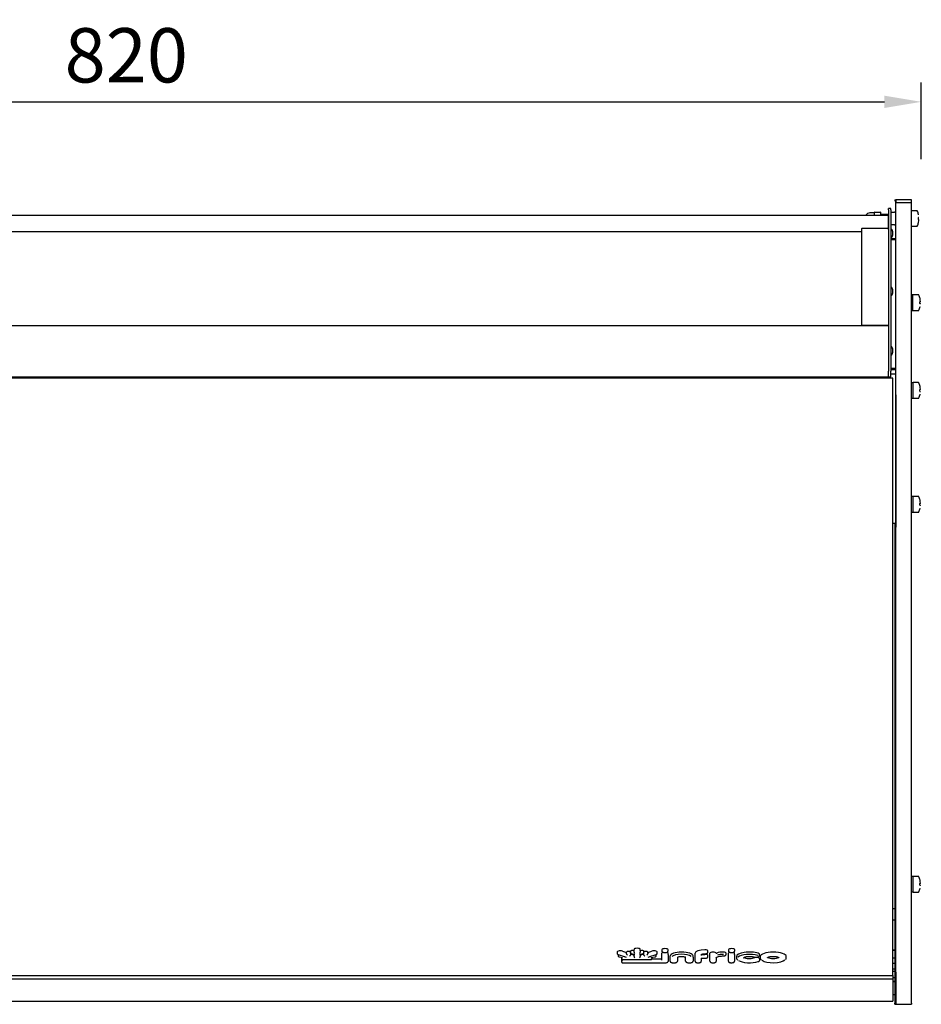
# Model space of a CAD drawing. Units: millimetres. Extents: x -79 to 13266, y -6903 to 5940.
# Drawn here: x 1094 to 1559, y 4039 to 4547 of the extents above; entities that cross this region are included whole.
import ezdxf

# ---------------------------------------------------------------- set-up
doc = ezdxf.new("R2010")
doc.units = ezdxf.units.MM
doc.layers.add('COTAS', color=1, linetype='Continuous')
doc.dimstyles.new('JUAN4', dxfattribs={"dimtxt": 28, "dimasz": 19, "dimexe": 10, "dimexo": 30, "dimgap": 10, "dimtad": 3, "dimdec": 1, "dimdsep": 46, "dimtxsty": 'Standard', "dimcen": 5, "dimclrd": 256, "dimclre": 256, "dimclrt": 1, "dimadec": 0, "dimazin": 0, "dimtp": 0.5, "dimtm": 0.5, "dimtfac": 0.125, "dimtdec": 1, "dimtofl": 0, "dimtmove": 0, "dimatfit": 0, "dimfxl": 0, "dimtolj": 1, "dimtzin": 0, "dimarcsym": 0})

# ---------------------------------------------------------------- blocks, each defined once
blk = doc.blocks.new('*D24')
at = {"layer": 'COTAS', "lineweight": -2}
for p, q in [((738.91, 4434.26), (738.91, 4514.85)), ((1558.95, 4475.24), (1558.95, 4514.85)), ((757.91, 4504.85), (1539.95, 4504.85))]:
    blk.add_line(p, q, dxfattribs=at)
at = {"layer": 'COTAS'}
for points in [[(757.91, 4508.01), (757.91, 4501.68), (738.91, 4504.85)], [(1539.95, 4508.01), (1539.95, 4501.68), (1558.95, 4504.85)]]:
    blk.add_solid(points, dxfattribs=at)
at = {"layer": 'Defpoints', "color": 0}
for p in [(1558.95, 4504.85), (1558.95, 4445.24), (738.91, 4404.26)]:
    blk.add_point(p, dxfattribs=at)
at = {"layer": 'COTAS', "color": 1, "insert": (1148.93, 4528.85), "char_height": 28, "attachment_point": 5}
blk.add_mtext('\\A1;820', dxfattribs=at)

msp = doc.modelspace()

# ---------------------------------------------------------------- linework, layer by layer
at = {"color": 7, "linetype": 'Continuous'}
for p, q in [((1545.24, 4454.27), (1545.24, 4453.85)), ((1545.24, 4454.27), (1545.84, 4454.27)), ((1545.24, 4453.85), (1545.84, 4453.85)), ((1545.84, 4452.68), (1545.84, 4454.27)), ((1553.84, 4454.27), (1545.84, 4454.27)), ((1545.84, 4454.27), (1545.84, 4453.85)), ((1545.84, 4453.85), (1545.84, 4452.68)), ((1553.84, 4452.68), (1553.84, 4454.27)), ((1542.04, 4449.17), (1542.04, 4449.84)), ((1543.24, 4449.84), (1542.04, 4449.84)), ((1542.04, 4449.17), (1542.04, 4370.64)), ((1543.24, 4449.17), (1543.24, 4449.84)), ((1543.24, 4449.17), (1543.24, 4370.64)), ((1545.84, 4378.9), (1545.84, 4452.68)), ((1553.84, 4452.68), (1545.84, 4452.68)), ((1553.84, 4378.9), (1553.84, 4452.68)), ((1542.04, 4446.31), (756.04, 4446.31)), ((1534.84, 4447.52), (1532.48, 4447.52)), ((1534.84, 4446.31), (1534.84, 4447.92)), ((1534.94, 4448.02), (1537.74, 4448.02)), ((1537.84, 4447.92), (1537.84, 4446.31)), ((1542.04, 4446.68), (1537.84, 4446.68)), ((1542.04, 4446.25), (1537.84, 4446.25)), ((1542.04, 4446.31), (1542.04, 4446.24)), ((1542.04, 4439.74), (1542.04, 4446.24)), ((1543.34, 4448.02), (1545.14, 4448.02)), ((1556.71, 4448.68), (1554.04, 4448.68)), ((1557.67, 4445.18), (1557.48, 4445.18)), ((1557.48, 4444.18), (1557.67, 4444.18)), ((1557.51, 4445.14), (1557.51, 4445.15)), ((1528.04, 4439.06), (1528.04, 4389.31)), ((1541.54, 4439.49), (1528.54, 4439.49)), ((1542.04, 4439.06), (1542.04, 4439.74)), ((1545.14, 4441.35), (1543.34, 4441.35)), ((1554.04, 4440.68), (1556.71, 4440.68)), ((1528.04, 4437.72), (770.04, 4437.72)), ((1543.24, 4434.28), (1545.24, 4434.28)), ((1543.24, 4433.77), (1545.24, 4433.77)), ((1544.24, 4436.3), (1544.24, 4437.83)), ((1544.24, 4406.3), (1544.24, 4407.83)), ((1554.63, 4405.24), (1553.84, 4405.24)), ((1554.63, 4397.31), (1554.63, 4405.24)), ((1557.5, 4405.27), (1554.83, 4405.27)), ((1558.46, 4401.77), (1558.27, 4401.77)), ((1558.27, 4400.77), (1558.46, 4400.77)), ((1558.3, 4401.72), (1558.3, 4401.74)), ((1553.84, 4397.31), (1554.63, 4397.31)), ((1554.83, 4397.27), (1557.5, 4397.27)), ((1542.04, 4389.31), (756.04, 4389.31)), ((1541.54, 4389.49), (1528.54, 4389.49)), ((1542.04, 4389.24), (1542.04, 4389.31)), ((1542.04, 4389.24), (1542.04, 4370.64)), ((1545.84, 4370.2), (1545.84, 4378.9)), ((1553.84, 4370.2), (1553.84, 4378.9)), ((1544.24, 4375.68), (1544.24, 4377.21)), ((1542.04, 4370.64), (1542.04, 4370.27)), ((1542.04, 4370.64), (1542.04, 4370.27)), ((1542.04, 4370.27), (1542.04, 4365.94)), ((1542.04, 4370.27), (1542.04, 4365.94)), ((1543.24, 4370.64), (1543.24, 4370.27)), ((1543.24, 4370.27), (1543.24, 4365.94)), ((1545.84, 4353.69), (1545.84, 4370.2)), ((1553.84, 4183.24), (1553.84, 4370.2)), ((756.04, 4362.94), (1542.04, 4362.94)), ((1542.04, 4362.94), (1542.04, 4365.94)), ((1542.04, 4362.94), (1542.04, 4365.94)), ((1542.04, 4362.94), (1543.24, 4362.94)), ((1545.64, 4367.27), (1543.24, 4367.27)), ((1545.64, 4366.68), (1543.24, 4366.68)), ((1543.24, 4362.94), (1543.24, 4365.94)), ((1545.64, 4364.39), (1543.24, 4364.39)), ((1545.64, 4366.69), (1545.64, 4363.47)), ((1545.64, 4366.69), (1545.64, 4366.69)), ((1545.84, 4366.69), (1545.64, 4366.69)), ((1545.64, 4363.47), (1545.64, 4356.3)), ((1545.84, 4363.47), (1545.64, 4363.47)), ((1544.24, 4362.33), (752.24, 4362.33)), ((1544.24, 4180.33), (1544.24, 4362.33)), ((1554.63, 4359.98), (1553.84, 4359.98)), ((1554.63, 4359.98), (1554.63, 4352.05)), ((1557.5, 4360.02), (1554.83, 4360.02)), ((1545.64, 4356.3), (1545.64, 4320.26)), ((1545.84, 4356.3), (1545.64, 4356.3)), ((1545.84, 4353.69), (1545.84, 4320.26)), ((1558.46, 4356.52), (1558.27, 4356.52)), ((1558.27, 4355.52), (1558.46, 4355.52)), ((1558.3, 4356.47), (1558.3, 4356.48)), ((1553.84, 4352.05), (1554.63, 4352.05)), ((1554.83, 4352.02), (1557.5, 4352.02)), ((1545.64, 4320.26), (1545.64, 4318.2)), ((1545.84, 4320.26), (1545.64, 4320.26)), ((1545.64, 4318.2), (1545.64, 4285.55)), ((1545.84, 4320.26), (1545.84, 4318.2)), ((1545.84, 4318.2), (1545.84, 4285.55)), ((1554.63, 4301.22), (1553.84, 4301.22)), ((1554.63, 4301.22), (1554.63, 4293.29)), ((1557.5, 4301.26), (1554.83, 4301.26)), ((1558.46, 4297.76), (1558.27, 4297.76)), ((1558.27, 4296.76), (1558.46, 4296.76)), ((1558.3, 4297.71), (1558.3, 4297.72)), ((1553.84, 4293.29), (1554.63, 4293.29)), ((1554.83, 4293.26), (1557.5, 4293.26)), ((1545.64, 4287.39), (1544.24, 4287.39)), ((1545.24, 4287.39), (1545.24, 4056)), ((1545.84, 4285.55), (1545.64, 4285.55)), ((1545.84, 4183.24), (1545.84, 4285.55)), ((1544.24, 4081.66), (1544.24, 4180.33)), ((1545.84, 4079.88), (1545.84, 4183.24)), ((1553.84, 4079.88), (1553.84, 4183.24)), ((1554.63, 4105.24), (1553.84, 4105.24)), ((1554.63, 4105.24), (1554.63, 4097.31)), ((1557.5, 4105.27), (1554.83, 4105.27)), ((1558.46, 4101.77), (1558.27, 4101.77)), ((1558.27, 4100.77), (1558.46, 4100.77)), ((1558.3, 4101.72), (1558.3, 4101.74)), ((1553.84, 4097.31), (1554.63, 4097.31)), ((1554.83, 4097.27), (1557.5, 4097.27)), ((1545.24, 4088.66), (1544.24, 4088.66)), ((1545.24, 4082.72), (1544.24, 4082.72)), ((1544.24, 4054.31), (1544.24, 4081.66)), ((1545.84, 4039.98), (1545.84, 4079.88)), ((1553.84, 4039.98), (1553.84, 4079.88)), ((1402.05, 4066.39), (1402.05, 4065.73)), ((1402.59, 4065.05), (1402.59, 4064.4)), ((1402.67, 4065.06), (1405.79, 4063.99)), ((1403.26, 4063.82), (1404.77, 4063.59)), ((1404.52, 4062.76), (1404.52, 4063.63)), ((1404.79, 4066.78), (1406.96, 4066.04)), ((1406.96, 4065.68), (1406.96, 4066.34)), ((1406.96, 4065.38), (1406.96, 4065.68)), ((1408.91, 4065.68), (1408.91, 4066.34)), ((1408.91, 4065.68), (1408.91, 4064.71)), ((1408.91, 4065.37), (1410.79, 4064.73)), ((1408.96, 4066.77), (1408.96, 4066.12)), ((1409.4, 4065.6), (1411, 4065.05)), ((1410.63, 4067), (1410.79, 4066.95)), ((1410.79, 4067.05), (1410.79, 4067.71)), ((1410.79, 4066.29), (1410.79, 4067.05)), ((1410.79, 4064.07), (1410.79, 4065.12)), ((1413.8, 4065.05), (1415.42, 4065.61)), ((1414.02, 4067.05), (1414.02, 4067.71)), ((1414.02, 4067.05), (1414.02, 4066.3)), ((1414.02, 4066.95), (1414.21, 4067.02)), ((1414.02, 4064.73), (1415.92, 4065.37)), ((1414.02, 4065.13), (1414.02, 4064.07)), ((1415.85, 4066.12), (1415.85, 4066.78)), ((1415.92, 4065.69), (1415.92, 4066.34)), ((1415.92, 4064.72), (1415.92, 4065.69)), ((1417.85, 4066.04), (1420.03, 4066.78)), ((1417.85, 4065.69), (1417.85, 4066.34)), ((1417.85, 4065.69), (1417.85, 4065.38)), ((1419.02, 4063.99), (1422.15, 4065.06)), ((1419.67, 4063.53), (1421.56, 4063.83)), ((1419.92, 4063.57), (1419.92, 4062.76)), ((1419.92, 4062.79), (1425, 4062.79)), ((1422.23, 4064.4), (1422.23, 4065.06)), ((1422.77, 4065.73), (1422.77, 4066.39)), ((1425.11, 4067.53), (1425.11, 4066.87)), ((1425.11, 4065.1), (1425.11, 4065.76)), ((1425.11, 4062.17), (1425.11, 4065.1)), ((1428.33, 4066.87), (1428.33, 4067.53)), ((1428.33, 4065.1), (1428.33, 4065.76)), ((1428.33, 4065.1), (1428.33, 4061.53)), ((1429.4, 4063.65), (1429.4, 4064.31)), ((1429.4, 4061.65), (1429.4, 4063.65)), ((1433.2, 4063.65), (1433.2, 4061.65)), ((1437.42, 4061.65), (1437.42, 4063.65)), ((1441.22, 4063.65), (1441.22, 4064.31)), ((1441.22, 4063.65), (1441.22, 4061.65)), ((1442.28, 4065.1), (1442.28, 4065.76)), ((1442.28, 4061.59), (1442.28, 4065.1)), ((1445.5, 4065.08), (1445.5, 4064.52)), ((1445.5, 4063.12), (1445.5, 4061.59)), ((1445.61, 4065.14), (1447.3, 4065.14)), ((1445.61, 4063.12), (1447.3, 4063.12)), ((1447.3, 4063.12), (1447.3, 4063.15)), ((1448.91, 4066.28), (1448.91, 4066.94)), ((1448.91, 4063.93), (1448.91, 4064.59)), ((1449.96, 4065.1), (1449.96, 4065.76)), ((1449.96, 4061.59), (1449.96, 4065.1)), ((1453.18, 4063.34), (1453.18, 4061.59)), ((1458.3, 4065.11), (1458.3, 4065.77)), ((1459.46, 4065.12), (1459.46, 4065.78)), ((1459.46, 4061.61), (1459.46, 4065.12)), ((1459.49, 4067.53), (1459.49, 4066.87)), ((1462.68, 4065.12), (1462.68, 4065.78)), ((1462.68, 4065.12), (1462.68, 4061.61)), ((1462.71, 4066.87), (1462.71, 4067.53)), ((1463.61, 4064.01), (1463.61, 4063.35)), ((1475.44, 4064.56), (1475.44, 4065.22)), ((1475.63, 4062.2), (1475.63, 4062.86)), ((1475.86, 4064.01), (1475.86, 4063.35)), ((1489.33, 4063.35), (1489.33, 4064.01)), ((1545.24, 4067.3), (1544.24, 4067.3)), ((1545.24, 4067.2), (1544.24, 4067.2)), ((1545.24, 4063.2), (1544.24, 4063.2)), ((1404.52, 4062.14), (1404.52, 4062.76)), ((1404.52, 4061.03), (1404.52, 4062.14)), ((1404.78, 4062.49), (1419.66, 4062.49)), ((1404.78, 4060.77), (1426.89, 4060.77)), ((1426.89, 4060.77), (1426.89, 4060.8)), ((1545.24, 4060.34), (1544.24, 4060.34)), ((752.72, 4054.31), (1544.24, 4054.31)), ((1545.24, 4057.52), (1544.24, 4057.52)), ((1545.24, 4056.26), (1544.24, 4056.26)), ((1544.24, 4054.31), (1544.24, 4053.74)), ((1544.24, 4053.74), (1544.24, 4052.56)), ((1545.24, 4053), (1544.24, 4053)), ((1545.24, 4056), (1545.24, 4039.98)), ((1545.24, 4056), (1545.84, 4056)), ((1545.84, 4056), (1545.84, 4039.98)), ((752.72, 4052.56), (1544.24, 4052.56)), ((1544.24, 4052.56), (1544.24, 4041.07)), ((1545.24, 4051.18), (1544.24, 4051.18)), ((1545.24, 4050.94), (1544.24, 4050.94)), ((1544.24, 4044.4), (1545.24, 4044.4)), ((752.72, 4041.07), (1544.24, 4041.07)), ((752.72, 4041.06), (1544.24, 4041.06)), ((1544.24, 4041.06), (1544.24, 4041.07)), ((1545.24, 4039.38), (1545.24, 4039.98)), ((1545.24, 4039.38), (1545.84, 4039.38)), ((1545.84, 4039.98), (1545.84, 4039.38)), ((1545.84, 4039.38), (1545.84, 4039.98)), ((1545.84, 4039.38), (1553.84, 4039.38)), ((1553.84, 4039.98), (1553.84, 4039.38))]:
    msp.add_line(p, q, dxfattribs=at)
for centre, radius, start, end in [((1532.48, 4444.88), 2.64, 90, 147.2249), ((1534.94, 4447.92), 0.1, 90, 180), ((1537.74, 4447.92), 0.1, 0, 90), ((1543.34, 4447.92), 0.1, 90, 180), ((1545.14, 4447.92), 0.1, 0, 90), ((1554.04, 4448.48), 0.2, 90, 180), ((1556.71, 4448.48), 0.2, 25.1082, 90), ((1548.6, 4444.68), 9.16, 13.0113, 25.1082), ((1548.6, 4444.68), 8.87, 357.0925, 2.9075), ((1557.64, 4444.22), 0.128, 174.5552, 178.9323), ((1557.47, 4446.73), 0.05, 328.1882, 13.0113), ((1548.6, 4444.68), 9.14, 347.6107, 356.5306), ((1557.67, 4445.23), 0.05, 270, 3.4694), ((1557.67, 4444.13), 0.05, 356.5306, 90), ((1543.34, 4441.45), 0.1, 180, 270), ((1542.24, 4437.83), 2, 0, 60), ((1545.14, 4441.45), 0.1, 270, 0), ((1554.04, 4440.88), 0.2, 180, 270), ((1556.71, 4440.88), 0.2, 270, 334.8918), ((1548.6, 4444.68), 9.16, 334.8918, 346.9887), ((1557.47, 4442.63), 0.05, 346.9887, 32.0579), ((1542.24, 4436.3), 2, 300, 0), ((1542.24, 4407.83), 2, 0, 60), ((1542.24, 4406.3), 2, 300, 0), ((1554.83, 4405.07), 0.2, 90, 180), ((1557.5, 4405.07), 0.2, 25.1082, 90), ((1549.39, 4401.27), 9.16, 13.0113, 25.1082), ((1558.26, 4403.32), 0.05, 328.1882, 13.0113), ((1549.39, 4401.27), 9.14, 3.4694, 12.3893), ((1549.39, 4401.27), 9.16, 334.8918, 346.9887), ((1549.39, 4401.27), 8.87, 357.0925, 2.9075), ((1558.43, 4400.81), 0.128, 174.5552, 178.9323), ((1558.26, 4399.22), 0.05, 346.9887, 32.0579), ((1558.46, 4401.82), 0.05, 270, 3.4694), ((1558.46, 4400.72), 0.05, 356.5306, 90), ((1554.83, 4397.47), 0.2, 180, 270), ((1557.5, 4397.47), 0.2, 270, 334.8918), ((1542.24, 4377.21), 2, 0, 60), ((1542.24, 4375.68), 2, 300, 0), ((1554.83, 4359.82), 0.2, 90, 180), ((1557.5, 4359.82), 0.2, 25.1082, 90), ((1549.39, 4356.02), 9.16, 13.0113, 25.1082), ((1558.26, 4358.07), 0.05, 328.1882, 13.0113), ((1549.39, 4356.02), 9.14, 3.4694, 12.3893), ((1549.39, 4356.02), 9.16, 334.8918, 346.9887), ((1549.39, 4356.02), 8.87, 357.0925, 2.9075), ((1558.43, 4355.55), 0.128, 174.5552, 178.9323), ((1558.26, 4353.97), 0.05, 346.9887, 32.0579), ((1558.46, 4356.57), 0.05, 270, 3.4694), ((1558.46, 4355.47), 0.05, 356.5306, 90), ((1554.83, 4352.22), 0.2, 180, 270), ((1557.5, 4352.22), 0.2, 270, 334.8918), ((1554.83, 4301.06), 0.2, 90, 180), ((1557.5, 4301.06), 0.2, 25.1082, 90), ((1549.39, 4297.26), 9.16, 13.0113, 25.1082), ((1549.39, 4297.26), 8.87, 357.0925, 2.9075), ((1558.43, 4296.79), 0.128, 174.5552, 178.9323), ((1558.26, 4299.31), 0.05, 328.1882, 13.0113), ((1549.39, 4297.26), 9.14, 3.4694, 12.3893), ((1558.46, 4297.81), 0.05, 270, 3.4694), ((1558.46, 4296.71), 0.05, 356.5306, 90), ((1554.83, 4293.46), 0.2, 180, 270), ((1557.5, 4293.46), 0.2, 270, 334.8918), ((1549.39, 4297.26), 9.16, 334.8918, 346.9887), ((1558.26, 4295.21), 0.05, 346.9887, 32.0579), ((1554.83, 4105.07), 0.2, 90, 180), ((1557.5, 4105.07), 0.2, 25.1082, 90), ((1549.39, 4101.27), 9.16, 13.0113, 25.1082), ((1549.39, 4101.27), 9.16, 334.8918, 346.9887), ((1549.39, 4101.27), 8.87, 357.0925, 2.9075), ((1558.43, 4100.81), 0.128, 174.5552, 178.9323), ((1558.26, 4103.32), 0.05, 328.1882, 13.0113), ((1558.26, 4099.22), 0.05, 346.9887, 32.0579), ((1549.39, 4101.27), 9.14, 3.4694, 12.3893), ((1558.46, 4101.82), 0.05, 270, 3.4694), ((1558.46, 4100.72), 0.05, 356.5306, 90), ((1554.83, 4097.47), 0.2, 180, 270), ((1557.5, 4097.47), 0.2, 270, 334.8918), ((1477.28, 4063.39), 1.41, 184.3711, 236.7845), ((1488.3, 4063.28), 1.02, 312.6463, 1.1198)]:
    msp.add_arc(centre, radius, start, end, dxfattribs=at)
for centre, major_axis, ratio, start_param, end_param in [((1528.54, 4439.06), (0.502, 0), 0.866025, 1.570796, 3.141593), ((1541.54, 4439.06), (0.502, 0), 0.866025, 0, 1.570796), ((1528.54, 4389.06), (0.502, 0), 0.866025, 1.570796, 2.524458), ((1541.54, 4389.06), (0.502, 0), 0.866025, 0.617135, 1.570796), ((1545.64, 4367.04), (0, -0.231), 0.866025, 1.570796, 3.141593), ((1412.4, 4067.71), (-1.62, 0), 0.34202, 3.141593, 6.283185), ((1426.72, 4067.53), (-1.61, 0), 0.34202, 3.141593, 6.283185), ((1461.1, 4067.53), (-1.61, 0), 0.34202, 3.141593, 6.283185), ((1403.66, 4066.39), (1.61, 0), 0.34202, 0.785398, 3.141593), ((1402.8, 4065.44), (0.13, 0.378), 0.666003, 3.141593, 3.617903), ((1404.92, 4063.97), (0.331, 0.283), 0.791735, 3.73633, 4.117652), ((1406.66, 4064.11), (-1.88, 0.47), 0.188354, 1.141538, 1.617848), ((1407.94, 4066.34), (-0.972, 0), 0.34202, 3.141593, 6.283185), ((1407.36, 4065.05), (-0.341, 0.478), 0.436036, 0.547716, 2.118513), ((1408.51, 4064.66), (0.341, 0.244), 0.853279, 4.164672, 5.735469), ((1409.93, 4066.77), (0.97, 0), 0.34202, 0.769526, 3.141593), ((1411.19, 4065.95), (-0.342, 0.484), 0.428323, 0.54442, 2.115216), ((1411.19, 4063.74), (-0.341, 0.478), 0.436036, 0.547716, 2.118513), ((1411.19, 4065.41), (0.342, 0.244), 0.853792, 3.688661, 4.165321), ((1413.62, 4065.97), (-0.341, -0.472), 0.443385, 1.020011, 2.590808), ((1413.62, 4065.41), (-0.341, 0.244), 0.853279, 2.118513, 2.593876), ((1413.62, 4063.74), (-0.341, -0.477), 0.437399, 1.022506, 2.593302), ((1414.88, 4066.78), (-0.97, 0), 0.34202, 3.141593, 5.482404), ((1416.88, 4066.34), (-0.966, 0), 0.34202, 3.141593, 6.283185), ((1416.32, 4064.66), (0.341, -0.244), 0.85282, 3.689883, 5.26068), ((1417.45, 4065.05), (-0.341, -0.477), 0.437174, 1.0226, 2.593397), ((1418.15, 4064.11), (-1.9, -0.48), 0.186381, 1.524074, 2.000384), ((1419.52, 4063.91), (-0.331, 0.283), 0.792447, 2.16523, 2.547159), ((1421.16, 4066.39), (-1.61, 0), 0.34202, 3.141593, 5.495423), ((1422.02, 4065.44), (-0.13, 0.378), 0.666003, 2.665282, 3.141593), ((1425, 4062.83), (-0.11, 0), 0.34202, 1.570796, 3.141593), ((1426.72, 4065.76), (-1.61, 0), 0.34202, 5.35536, 6.283185), ((1426.72, 4065.76), (-1.61, 0), 0.34202, 3.141593, 4.086073), ((1435.31, 4064.31), (-5.91, 0), 0.34202, 3.141593, 6.283185), ((1435.31, 4063.27), (5.51, 0), 0.34202, 0.43508, 2.748784), ((1447.32, 4065.76), (-5.04, 0), 0.34202, 4.712469, 6.283185), ((1447.3, 4064.59), (-1.61, 0), 0.34202, 3.141593, 4.712389), ((1447.32, 4066.94), (-1.59, 0), 0.34202, 3.141593, 4.712469), ((1451.57, 4065.76), (-1.61, 0), 0.34202, 3.2241, 6.283185), ((1453.33, 4065.81), (-0.167, 0), 0.34202, 0.082507, 2.53664), ((1456.48, 4065.06), (-3.65, 0), 0.34202, 4.593928, 5.678232), ((1456.48, 4064.03), (3.25, 0), 0.34202, 1.452335, 2.53664), ((1456.72, 4065.77), (-1.58, 0), 0.34202, 3.141593, 4.593928), ((1461.07, 4065.78), (-1.61, 0), 0.34202, 5.361852, 6.283185), ((1461.07, 4065.78), (-1.61, 0), 0.34202, 3.141593, 4.048407), ((1470.3, 4064.01), (6.69, 0), 0.34202, 0.822308, 3.141593), ((1470.3, 4062.97), (6.29, 0), 0.34202, 0.822308, 2.790865), ((1470.3, 4064.01), (3, 0), 0.34202, 3.565473, 5.516854), ((1473.78, 4062.86), (-1.85, 0), 0.34202, 3.141593, 5.516854), ((1472.61, 4064.2), (0.121, 0.381), 0.639491, 3.142207, 3.602629), ((1473.59, 4065.22), (-1.85, 0), 0.34202, 3.141593, 3.9639), ((1482.59, 4064.01), (-6.74, 0), 0.34202, 3.141593, 6.283185), ((1482.59, 4064.01), (-3, 0), 0.34202, 0.419679, 2.721297), ((1482.59, 4063.35), (-3, 0), 0.34202, 3.141593, 3.163213), ((1404.92, 4062.89), (0.328, 0.328), 0.700208, 2.530727, 4.101524), ((1404.92, 4062), (-0.328, 0.328), 0.700208, 0.610865, 2.181662), ((1404.92, 4061.17), (0.328, 0.328), 0.700208, 2.530727, 4.101524), ((1419.52, 4062.89), (-0.328, 0.328), 0.700208, 2.181662, 3.752458), ((1470.3, 4062.97), (6.29, 0), 0.34202, 3.591096, 5.516854), ((1474.82, 4061.86), (-0.134, 0.377), 0.67701, 2.658276, 3.141165), ((1482.59, 4062.97), (-6.34, 0), 0.34202, 0.415697, 2.83657)]:
    msp.add_ellipse(centre, major_axis=major_axis, ratio=ratio, start_param=start_param, end_param=end_param, dxfattribs=at)
for points, knots in [([(1557.51, 4446.73), (1557.51, 4446.73), (1557.51, 4446.72), (1557.51, 4446.71), (1557.5, 4446.7), (1557.49, 4446.7), (1557.49, 4446.69)], [0.7572806, 0.7572806, 0.7572806, 0.7572806, 0.79303, 0.8732954, 0.9593522, 1, 1, 1, 1]), ([(1557.53, 4446.65), (1557.53, 4446.65), (1557.52, 4446.67), (1557.52, 4446.7), (1557.51, 4446.72), (1557.51, 4446.73), (1557.51, 4446.73), (1557.51, 4446.73), (1557.51, 4446.73)], [0, 0, 0, 0, 0.0908258, 0.2988703, 0.4726109, 0.5980366, 0.6709278, 0.6735145, 0.6735145, 0.6735145, 0.6735145]), ([(1557.51, 4445.15), (1557.51, 4445.15), (1557.51, 4445.16), (1557.51, 4445.18), (1557.51, 4445.2), (1557.52, 4445.2), (1557.52, 4445.21), (1557.52, 4445.21)], [0, 0, 0, 0, 0.0110781, 0.2021956, 0.3567458, 0.4747599, 0.5612723, 0.5612723, 0.5612723, 0.5612723]), ([(1557.52, 4444.16), (1557.52, 4444.16), (1557.52, 4444.16), (1557.52, 4444.17), (1557.51, 4444.18), (1557.51, 4444.2), (1557.51, 4444.21), (1557.51, 4444.22)], [0.4278109, 0.4278109, 0.4278109, 0.4278109, 0.4819425, 0.5695627, 0.6882379, 0.8340035, 1, 1, 1, 1]), ([(1557.51, 4442.64), (1557.51, 4442.64), (1557.51, 4442.64), (1557.51, 4442.64), (1557.51, 4442.64), (1557.52, 4442.66), (1557.52, 4442.68), (1557.53, 4442.71), (1557.53, 4442.72), (1557.53, 4442.73)], [0.351694, 0.351694, 0.351694, 0.351694, 0.3538698, 0.4044369, 0.4823617, 0.605364, 0.7628935, 0.9420236, 1, 1, 1, 1]), ([(1558.32, 4403.24), (1558.32, 4403.24), (1558.31, 4403.26), (1558.31, 4403.28), (1558.3, 4403.31), (1558.3, 4403.32), (1558.3, 4403.32), (1558.3, 4403.32), (1558.3, 4403.32)], [0, 0, 0, 0, 0.0773451, 0.2545107, 0.402464, 0.5092734, 0.5713458, 0.5735486, 0.5735486, 0.5735486, 0.5735486]), ([(1558.3, 4401.74), (1558.3, 4401.74), (1558.3, 4401.75), (1558.3, 4401.76), (1558.3, 4401.78), (1558.31, 4401.79), (1558.31, 4401.79), (1558.31, 4401.79)], [0, 0, 0, 0, 0.0110781, 0.2021956, 0.3567458, 0.4747599, 0.5612723, 0.5612723, 0.5612723, 0.5612723]), ([(1558.31, 4400.75), (1558.31, 4400.75), (1558.31, 4400.75), (1558.31, 4400.76), (1558.3, 4400.77), (1558.3, 4400.79), (1558.3, 4400.8), (1558.3, 4400.81)], [0.4278109, 0.4278109, 0.4278109, 0.4278109, 0.4819425, 0.5695627, 0.6882379, 0.8340035, 1, 1, 1, 1]), ([(1558.3, 4399.23), (1558.3, 4399.23), (1558.3, 4399.23), (1558.3, 4399.22), (1558.3, 4399.22), (1558.3, 4399.22), (1558.3, 4399.23), (1558.31, 4399.25), (1558.31, 4399.27), (1558.32, 4399.29), (1558.32, 4399.31), (1558.32, 4399.31)], [0.2543882, 0.2543882, 0.2543882, 0.2543882, 0.2753148, 0.3034396, 0.3381865, 0.389981, 0.4697972, 0.5957852, 0.7571383, 0.9406164, 1, 1, 1, 1]), ([(1558.32, 4357.98), (1558.32, 4357.99), (1558.31, 4358), (1558.31, 4358.03), (1558.3, 4358.05), (1558.3, 4358.06), (1558.3, 4358.06), (1558.3, 4358.06), (1558.3, 4358.06)], [0, 0, 0, 0, 0.0773451, 0.2545107, 0.402464, 0.5092734, 0.5713458, 0.5735486, 0.5735486, 0.5735486, 0.5735486]), ([(1558.3, 4356.48), (1558.3, 4356.48), (1558.3, 4356.49), (1558.3, 4356.51), (1558.3, 4356.53), (1558.31, 4356.54), (1558.31, 4356.54), (1558.31, 4356.54)], [0, 0, 0, 0, 0.0110781, 0.2021956, 0.3567458, 0.4747599, 0.5612723, 0.5612723, 0.5612723, 0.5612723]), ([(1558.31, 4355.49), (1558.31, 4355.49), (1558.31, 4355.5), (1558.31, 4355.5), (1558.3, 4355.51), (1558.3, 4355.53), (1558.3, 4355.54), (1558.3, 4355.55)], [0.4278109, 0.4278109, 0.4278109, 0.4278109, 0.4819425, 0.5695627, 0.6882379, 0.8340035, 1, 1, 1, 1]), ([(1558.3, 4353.97), (1558.3, 4353.97), (1558.3, 4353.97), (1558.3, 4353.97), (1558.3, 4353.97), (1558.3, 4353.97), (1558.3, 4353.98), (1558.31, 4353.99), (1558.31, 4354.01), (1558.32, 4354.04), (1558.32, 4354.05), (1558.32, 4354.06)], [0.2543882, 0.2543882, 0.2543882, 0.2543882, 0.2753148, 0.3034396, 0.3381865, 0.389981, 0.4697972, 0.5957852, 0.7571383, 0.9406164, 1, 1, 1, 1]), ([(1558.32, 4299.22), (1558.32, 4299.23), (1558.31, 4299.24), (1558.31, 4299.27), (1558.3, 4299.29), (1558.3, 4299.3), (1558.3, 4299.3), (1558.3, 4299.3), (1558.3, 4299.3)], [0, 0, 0, 0, 0.0773451, 0.2545107, 0.402464, 0.5092734, 0.5713458, 0.5735486, 0.5735486, 0.5735486, 0.5735486]), ([(1558.3, 4297.72), (1558.3, 4297.72), (1558.3, 4297.73), (1558.3, 4297.75), (1558.3, 4297.77), (1558.31, 4297.78), (1558.31, 4297.78), (1558.31, 4297.78)], [0, 0, 0, 0, 0.0110781, 0.2021956, 0.3567458, 0.4747599, 0.5612723, 0.5612723, 0.5612723, 0.5612723]), ([(1558.31, 4296.74), (1558.31, 4296.74), (1558.31, 4296.74), (1558.31, 4296.74), (1558.3, 4296.75), (1558.3, 4296.77), (1558.3, 4296.79), (1558.3, 4296.79)], [0.4278109, 0.4278109, 0.4278109, 0.4278109, 0.4819425, 0.5695627, 0.6882379, 0.8340035, 1, 1, 1, 1]), ([(1558.3, 4295.21), (1558.3, 4295.21), (1558.3, 4295.21), (1558.3, 4295.21), (1558.3, 4295.21), (1558.3, 4295.21), (1558.3, 4295.22), (1558.31, 4295.23), (1558.31, 4295.25), (1558.32, 4295.28), (1558.32, 4295.29), (1558.32, 4295.3)], [0.2543882, 0.2543882, 0.2543882, 0.2543882, 0.2753148, 0.3034396, 0.3381865, 0.389981, 0.4697972, 0.5957852, 0.7571383, 0.9406164, 1, 1, 1, 1]), ([(1558.32, 4103.24), (1558.32, 4103.24), (1558.31, 4103.26), (1558.31, 4103.28), (1558.3, 4103.31), (1558.3, 4103.32), (1558.3, 4103.32), (1558.3, 4103.32), (1558.3, 4103.32)], [0, 0, 0, 0, 0.0773451, 0.2545107, 0.402464, 0.5092734, 0.5713458, 0.5735486, 0.5735486, 0.5735486, 0.5735486]), ([(1558.3, 4101.74), (1558.3, 4101.74), (1558.3, 4101.75), (1558.3, 4101.76), (1558.3, 4101.78), (1558.31, 4101.79), (1558.31, 4101.79), (1558.31, 4101.79)], [0, 0, 0, 0, 0.0110781, 0.2021956, 0.3567458, 0.4747599, 0.5612723, 0.5612723, 0.5612723, 0.5612723]), ([(1558.31, 4100.75), (1558.31, 4100.75), (1558.31, 4100.75), (1558.31, 4100.76), (1558.3, 4100.77), (1558.3, 4100.79), (1558.3, 4100.8), (1558.3, 4100.81)], [0.4278109, 0.4278109, 0.4278109, 0.4278109, 0.4819425, 0.5695627, 0.6882379, 0.8340035, 1, 1, 1, 1]), ([(1558.3, 4099.23), (1558.3, 4099.23), (1558.3, 4099.23), (1558.3, 4099.22), (1558.3, 4099.22), (1558.3, 4099.22), (1558.3, 4099.23), (1558.31, 4099.25), (1558.31, 4099.27), (1558.32, 4099.29), (1558.32, 4099.31), (1558.32, 4099.31)], [0.2543882, 0.2543882, 0.2543882, 0.2543882, 0.2753148, 0.3034396, 0.3381865, 0.389981, 0.4697972, 0.5957852, 0.7571383, 0.9406164, 1, 1, 1, 1]), ([(1402.05, 4065.73), (1402.06, 4065.64), (1402.08, 4065.48), (1402.25, 4065.28), (1402.44, 4065.15), (1402.59, 4065.09), (1402.67, 4065.06)], [0, 0, 0, 0, 0.251044, 0.481874, 0.770643, 1, 1, 1, 1]), ([(1402.6, 4064.4), (1402.6, 4064.34), (1402.61, 4064.23), (1402.69, 4064.09), (1402.82, 4063.97), (1403, 4063.88), (1403.15, 4063.85), (1403.26, 4063.82)], [0, 0, 0, 0, 0.160378, 0.327086, 0.493993, 0.701861, 1, 1, 1, 1]), ([(1408.97, 4066.12), (1408.97, 4066.06), (1408.98, 4065.95), (1409.07, 4065.81), (1409.19, 4065.69), (1409.31, 4065.63), (1409.38, 4065.61), (1409.4, 4065.6)], [0, 0, 0, 0, 0.216593, 0.43651, 0.65772, 0.934766, 1, 1, 1, 1]), ([(1415.42, 4065.61), (1415.5, 4065.64), (1415.64, 4065.7), (1415.79, 4065.87), (1415.86, 4066.03), (1415.85, 4066.1), (1415.85, 4066.12)], [0, 0, 0, 0, 0.362692, 0.684132, 0.928989, 1, 1, 1, 1]), ([(1421.56, 4063.83), (1421.65, 4063.85), (1421.81, 4063.88), (1422.02, 4063.98), (1422.17, 4064.14), (1422.23, 4064.3), (1422.22, 4064.38), (1422.22, 4064.4)], [0, 0, 0, 0, 0.24541, 0.534358, 0.749246, 0.935158, 1, 1, 1, 1]), ([(1422.15, 4065.06), (1422.25, 4065.1), (1422.42, 4065.17), (1422.64, 4065.34), (1422.77, 4065.56), (1422.76, 4065.69), (1422.76, 4065.73)], [0, 0, 0, 0, 0.289631, 0.610785, 0.876301, 1, 1, 1, 1]), ([(1425.12, 4066.87), (1425.12, 4066.81), (1425.12, 4066.68), (1425.25, 4066.49), (1425.45, 4066.31), (1425.78, 4066.17), (1426.26, 4066.07), (1426.6, 4066.06), (1426.78, 4066.06)], [0, 0, 0, 0, 0.08851, 0.210133, 0.345964, 0.550192, 0.790131, 1, 1, 1, 1]), ([(1426.78, 4066.06), (1426.79, 4066.06), (1426.98, 4066.05), (1427.39, 4066.11), (1427.84, 4066.23), (1428.14, 4066.42), (1428.32, 4066.67), (1428.32, 4066.81), (1428.32, 4066.87)], [0, 0, 0, 0, 0.013834, 0.261318, 0.519467, 0.749357, 0.912621, 1, 1, 1, 1]), ([(1433.19, 4063.61), (1433.2, 4063.61), (1433.2, 4063.61), (1433.24, 4063.68), (1433.55, 4063.85), (1434.06, 4064), (1434.68, 4064.09), (1435.08, 4064.09), (1435.26, 4064.09)], [0.1143651, 0.1143651, 0.1143651, 0.1143651, 0.1179426, 0.2860145, 0.4571421, 0.6490302, 0.8664477, 1, 1, 1, 1]), ([(1435.26, 4064.09), (1435.38, 4064.1), (1435.75, 4064.11), (1436.41, 4064.03), (1437.01, 4063.88), (1437.36, 4063.7), (1437.42, 4063.62), (1437.43, 4063.61), (1437.43, 4063.61)], [0, 0, 0, 0, 0.0917199, 0.3148793, 0.5346721, 0.7106211, 0.8699873, 0.8893736, 0.8893736, 0.8893736, 0.8893736]), ([(1445.37, 4063.09), (1445.37, 4063.09), (1445.37, 4063.09), (1445.39, 4063.1), (1445.44, 4063.11), (1445.5, 4063.12), (1445.57, 4063.12), (1445.61, 4063.12), (1445.61, 4063.12)], [0.5540542, 0.5540542, 0.5540542, 0.5540542, 0.5992874, 0.6700619, 0.7527455, 0.853226, 0.9788916, 1, 1, 1, 1]), ([(1445.5, 4065.03), (1445.5, 4065.03), (1445.53, 4065.09), (1445.8, 4065.23), (1446.25, 4065.37), (1446.82, 4065.45), (1447.19, 4065.47), (1447.36, 4065.47)], [0.1308182, 0.1308182, 0.1308182, 0.1308182, 0.2878756, 0.4531802, 0.6411661, 0.8563272, 1, 1, 1, 1]), ([(1447.3, 4063.12), (1447.43, 4063.12), (1447.71, 4063.13), (1448.19, 4063.22), (1448.57, 4063.37), (1448.81, 4063.59), (1448.92, 4063.8), (1448.9, 4063.91), (1448.9, 4063.94)], [0, 0, 0, 0, 0.14698, 0.386201, 0.65197, 0.819693, 0.959297, 1, 1, 1, 1]), ([(1447.36, 4065.47), (1447.49, 4065.48), (1447.77, 4065.49), (1448.24, 4065.58), (1448.62, 4065.74), (1448.84, 4065.97), (1448.93, 4066.18), (1448.91, 4066.27), (1448.91, 4066.28)], [0, 0, 0, 0, 0.15054, 0.395245, 0.670693, 0.845051, 0.984446, 1, 1, 1, 1]), ([(1453.18, 4063.34), (1453.18, 4063.35), (1453.18, 4063.37), (1453.29, 4063.55), (1453.73, 4063.81), (1454.42, 4064.05), (1455.31, 4064.22), (1456.14, 4064.3), (1456.59, 4064.3), (1456.74, 4064.3)], [0, 0, 0, 0, 0.091243, 0.247855, 0.413806, 0.58135, 0.755826, 0.934231, 1, 1, 1, 1]), ([(1456.74, 4064.3), (1456.86, 4064.31), (1457.14, 4064.32), (1457.61, 4064.4), (1457.99, 4064.56), (1458.22, 4064.78), (1458.31, 4065), (1458.3, 4065.09), (1458.29, 4065.11)], [0, 0, 0, 0, 0.148994, 0.38994, 0.659638, 0.830773, 0.969569, 1, 1, 1, 1]), ([(1459.5, 4066.87), (1459.5, 4066.81), (1459.5, 4066.68), (1459.63, 4066.49), (1459.83, 4066.31), (1460.16, 4066.17), (1460.64, 4066.07), (1460.98, 4066.06), (1461.16, 4066.06)], [0, 0, 0, 0, 0.08851, 0.210133, 0.345964, 0.550192, 0.790131, 1, 1, 1, 1]), ([(1461.16, 4066.06), (1461.17, 4066.06), (1461.36, 4066.05), (1461.77, 4066.11), (1462.22, 4066.23), (1462.52, 4066.42), (1462.7, 4066.67), (1462.7, 4066.81), (1462.7, 4066.87)], [0, 0, 0, 0, 0.013834, 0.261318, 0.519467, 0.749357, 0.912621, 1, 1, 1, 1]), ([(1463.65, 4063.35), (1463.65, 4063.19), (1463.66, 4062.88), (1463.96, 4062.44), (1464.25, 4062.22), (1464.41, 4062.11)], [0, 0, 0, 0, 0.296949, 0.703413, 1, 1, 1, 1]), ([(1467.3, 4063.35), (1467.3, 4063.35), (1467.3, 4063.35), (1467.37, 4063.48), (1467.77, 4063.72), (1468.42, 4063.92), (1469.26, 4064.07), (1470.22, 4064.13), (1471.2, 4064.08), (1471.98, 4063.96), (1472.34, 4063.86), (1472.49, 4063.82)], [0.0150442, 0.0150442, 0.0150442, 0.0150442, 0.0596854, 0.1730997, 0.2909063, 0.4108943, 0.537088, 0.6664858, 0.7970188, 0.9272066, 1, 1, 1, 1]), ([(1472.49, 4063.82), (1472.6, 4063.79), (1472.87, 4063.71), (1473.46, 4063.65), (1474.13, 4063.68), (1474.75, 4063.81), (1475.15, 4064), (1475.4, 4064.29), (1475.42, 4064.47), (1475.43, 4064.56)], [0, 0, 0, 0, 0.097714, 0.275528, 0.445625, 0.615883, 0.804687, 0.919726, 1, 1, 1, 1]), ([(1479.6, 4063.34), (1479.59, 4063.35), (1479.59, 4063.36), (1479.63, 4063.44), (1479.99, 4063.68), (1480.6, 4063.9), (1481.4, 4064.05), (1482.12, 4064.11), (1482.5, 4064.11), (1482.59, 4064.11)], [0.0196322, 0.0196322, 0.0196322, 0.0196322, 0.0607374, 0.2270536, 0.4033306, 0.5793453, 0.7649058, 0.9480425, 1, 1, 1, 1]), ([(1482.59, 4064.11), (1482.78, 4064.11), (1483.24, 4064.1), (1484.05, 4064.01), (1484.83, 4063.83), (1485.39, 4063.59), (1485.6, 4063.37), (1485.6, 4063.36), (1485.59, 4063.36)], [0, 0, 0, 0, 0.1021991, 0.2984939, 0.4934059, 0.6834796, 0.8646503, 0.9989403, 0.9989403, 0.9989403, 0.9989403]), ([(1426.89, 4060.77), (1427.01, 4060.77), (1427.26, 4060.78), (1427.7, 4060.86), (1428.03, 4061), (1428.25, 4061.21), (1428.32, 4061.4), (1428.33, 4061.5), (1428.33, 4061.53)], [0, 0, 0, 0, 0.154801, 0.394554, 0.667538, 0.823914, 0.959107, 1, 1, 1, 1]), ([(1429.4, 4061.65), (1429.42, 4061.54), (1429.45, 4061.36), (1429.66, 4061.13), (1429.98, 4060.94), (1430.48, 4060.8), (1431.02, 4060.73), (1431.28, 4060.74), (1431.35, 4060.75)], [0, 0, 0, 0, 0.139326, 0.266428, 0.437916, 0.702207, 0.930599, 1, 1, 1, 1]), ([(1431.35, 4060.75), (1431.53, 4060.75), (1431.89, 4060.76), (1432.48, 4060.88), (1432.89, 4061.07), (1433.15, 4061.35), (1433.19, 4061.55), (1433.2, 4061.65)], [0, 0, 0, 0, 0.176325, 0.426158, 0.700824, 0.864716, 1, 1, 1, 1]), ([(1437.42, 4061.65), (1437.44, 4061.54), (1437.47, 4061.36), (1437.67, 4061.13), (1437.99, 4060.94), (1438.5, 4060.8), (1439.04, 4060.73), (1439.3, 4060.74), (1439.37, 4060.75)], [0, 0, 0, 0, 0.139326, 0.266428, 0.437916, 0.702207, 0.930599, 1, 1, 1, 1]), ([(1439.37, 4060.75), (1439.55, 4060.75), (1439.91, 4060.76), (1440.49, 4060.88), (1440.9, 4061.07), (1441.17, 4061.35), (1441.2, 4061.55), (1441.22, 4061.65)], [0, 0, 0, 0, 0.176325, 0.426158, 0.700824, 0.864716, 1, 1, 1, 1]), ([(1442.28, 4061.59), (1442.3, 4061.49), (1442.32, 4061.33), (1442.5, 4061.13), (1442.75, 4060.96), (1443.15, 4060.84), (1443.6, 4060.78), (1443.84, 4060.79), (1443.92, 4060.79)], [0, 0, 0, 0, 0.14368, 0.267794, 0.426893, 0.678957, 0.910886, 1, 1, 1, 1]), ([(1443.92, 4060.79), (1444.05, 4060.79), (1444.35, 4060.79), (1444.83, 4060.89), (1445.2, 4061.05), (1445.43, 4061.28), (1445.5, 4061.48), (1445.5, 4061.58), (1445.5, 4061.59)], [0, 0, 0, 0, 0.156528, 0.403407, 0.67775, 0.8381, 0.973992, 1, 1, 1, 1]), ([(1449.96, 4061.59), (1449.97, 4061.49), (1450, 4061.33), (1450.17, 4061.13), (1450.43, 4060.97), (1450.83, 4060.84), (1451.28, 4060.78), (1451.52, 4060.79), (1451.6, 4060.79)], [0, 0, 0, 0, 0.143693, 0.267802, 0.426878, 0.678906, 0.910844, 1, 1, 1, 1]), ([(1451.6, 4060.79), (1451.73, 4060.79), (1452.02, 4060.79), (1452.51, 4060.89), (1452.87, 4061.05), (1453.11, 4061.28), (1453.18, 4061.48), (1453.18, 4061.58), (1453.18, 4061.59)], [0, 0, 0, 0, 0.156488, 0.40336, 0.677702, 0.838043, 0.973935, 1, 1, 1, 1]), ([(1459.46, 4061.61), (1459.47, 4061.51), (1459.5, 4061.35), (1459.67, 4061.15), (1459.93, 4060.98), (1460.33, 4060.86), (1460.78, 4060.8), (1461.02, 4060.81), (1461.1, 4060.81)], [0, 0, 0, 0, 0.143693, 0.267802, 0.426878, 0.678906, 0.910844, 1, 1, 1, 1]), ([(1461.1, 4060.81), (1461.23, 4060.81), (1461.52, 4060.81), (1462.01, 4060.91), (1462.38, 4061.07), (1462.61, 4061.3), (1462.68, 4061.5), (1462.68, 4061.6), (1462.68, 4061.61)], [0, 0, 0, 0, 0.156488, 0.40336, 0.677702, 0.838043, 0.973935, 1, 1, 1, 1]), ([(1474.96, 4061.48), (1475.06, 4061.52), (1475.26, 4061.6), (1475.49, 4061.79), (1475.63, 4062.04), (1475.62, 4062.16), (1475.61, 4062.2)], [0, 0, 0, 0, 0.27732, 0.623727, 0.901521, 1, 1, 1, 1])]:
    msp.add_open_spline(points, degree=3, knots=knots, dxfattribs=at)

# ---------------------------------------------------------------- dimensions: what is measured, and where the dimension line sits
at = {"layer": 'COTAS'}
dim = msp.add_linear_dim(base=(1558.95, 4504.85), p1=(738.91, 4404.26), p2=(1558.95, 4445.24), dimstyle='JUAN4', dxfattribs=at)
dim.commit()
dim.dimension.update_dxf_attribs({"geometry": '*D24', "text_midpoint": (1148.93, 4528.85)})

doc.saveas('drawing.dxf')
